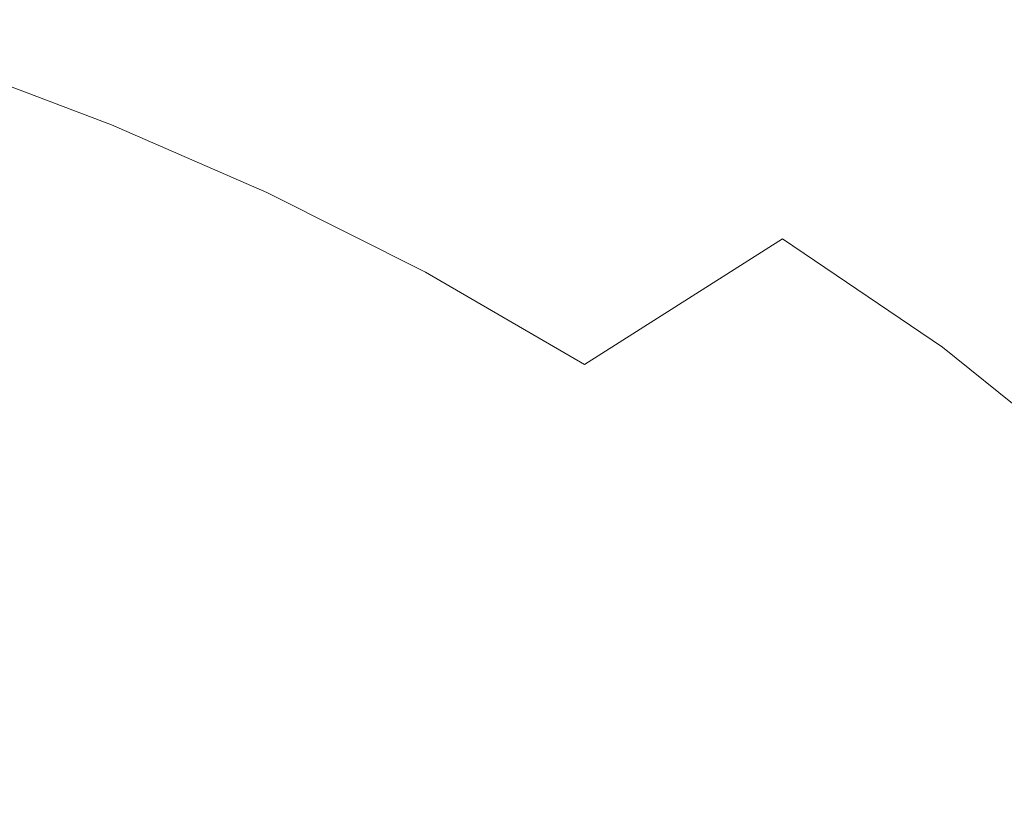
# Model space of a CAD drawing. Extents: x -563 to -53, y 66 to 466.
# Drawn here: x -131 to -106, y 421 to 441 of the extents above; entities that cross this region are included whole.
import ezdxf

# ---------------------------------------------------------------- set-up
doc = ezdxf.new("R2010")
doc.units = 0
doc.header["$LTSCALE"] = 500
doc.header["$MEASUREMENT"] = 0
doc.layers.add('NOVOTERM_CERAMIKA', color=7, linetype='Continuous')

msp = doc.modelspace()

# ---------------------------------------------------------------- linework, layer by layer
at = {"layer": 'NOVOTERM_CERAMIKA', "lineweight": 0}
for points, invisible_edges in [([(-127.946, 440.824, 166.59), (-131.539, 441.938, 166.59), (-127.827, 445.56, 168.111), (-124.15, 444.397, 168.111)], 15), ([(-107.958, 442.312, 169.95), (-104.588, 445.113, 172.165), (-100.154, 442.588, 172.165), (-103.603, 439.848, 169.95)], 15), ([(-132.718, 439.732, 182.131), (-128.082, 443.191, 188.56), (-131.697, 444.398, 188.56), (-136.235, 440.898, 182.131)], 15), ([(-124.068, 439.441, 166.59), (-127.946, 440.824, 166.59), (-124.15, 444.397, 168.111), (-120.182, 442.956, 168.111)], 15), ([(-116.272, 442.532, 196.584), (-120.454, 444.366, 196.584), (-124.18, 441.7, 188.56), (-120.085, 439.91, 188.56)], 15), ([(-109.024, 442.317, 205.808), (-113.372, 444.507, 205.808), (-116.272, 442.532, 196.584), (-111.992, 440.378, 196.584)], 15), ([(-111.757, 439.161, 168.111), (-116.02, 441.217, 168.111), (-112.31, 444.434, 169.95), (-107.958, 442.312, 169.95)], 15), ([(-106.86, 443.706, 215.836), (-109.024, 442.317, 205.808), (-104.675, 439.792, 205.808), (-102.462, 441.153, 215.836)], 15), ([(-128.922, 438.291, 182.131), (-124.18, 441.7, 188.56), (-128.082, 443.191, 188.56), (-132.718, 439.732, 182.131)], 15), ([(-120.001, 437.768, 166.59), (-124.068, 439.441, 166.59), (-120.182, 442.956, 168.111), (-116.02, 441.217, 168.111)], 15), ([(-111.992, 440.378, 196.584), (-116.272, 442.532, 196.584), (-120.085, 439.91, 188.56), (-115.894, 437.806, 188.56)], 15), ([(-109.024, 442.317, 205.808), (-111.992, 440.378, 196.584), (-107.711, 437.892, 196.584), (-104.675, 439.792, 205.808)], 15), ([(-111.757, 439.161, 168.111), (-107.958, 442.312, 169.95), (-103.603, 439.848, 169.95), (-107.492, 436.766, 168.111)], 15), ([(-131.86, 437.139, 165.328), (-135.367, 438.203, 165.328), (-131.539, 441.938, 166.59), (-127.946, 440.824, 166.59)], 15), ([(-124.939, 436.558, 182.131), (-120.085, 439.91, 188.56), (-124.18, 441.7, 188.56), (-128.922, 438.291, 182.131)], 15), ([(-115.836, 435.782, 166.59), (-120.001, 437.768, 166.59), (-116.02, 441.217, 168.111), (-111.757, 439.161, 168.111)], 15), ([(-128.076, 435.816, 165.328), (-131.86, 437.139, 165.328), (-127.946, 440.824, 166.59), (-124.068, 439.441, 166.59)], 15), ([(-111.992, 440.378, 196.584), (-115.894, 437.806, 188.56), (-111.702, 435.371, 188.56), (-107.711, 437.892, 196.584)], 15), ([(-120.862, 434.516, 182.131), (-115.894, 437.806, 188.56), (-120.085, 439.91, 188.56), (-124.939, 436.558, 182.131)], 15), ([(-107.492, 436.766, 168.111), (-103.603, 439.848, 169.95), (-99.343, 437.024, 169.95), (-103.318, 434.014, 168.111)], 15), ([(-134.644, 434.107, 177.112), (-128.922, 438.291, 182.131), (-132.718, 439.732, 182.131), (-138.314, 435.489, 177.112)], 13), ([(-104.675, 439.792, 205.808), (-107.711, 437.892, 196.584), (-103.526, 435.057, 196.584), (-100.425, 436.915, 205.808)], 15), ([(-124.107, 434.21, 165.328), (-128.076, 435.816, 165.328), (-124.068, 439.441, 166.59), (-120.001, 437.768, 166.59)], 15), ([(-115.836, 435.782, 166.59), (-111.757, 439.161, 168.111), (-107.492, 436.766, 168.111), (-111.666, 433.463, 166.59)], 15), ([(-130.795, 432.44, 177.112), (-124.939, 436.558, 182.131), (-128.922, 438.291, 182.131), (-134.644, 434.107, 177.112)], 13), ([(-120.862, 434.516, 182.131), (-116.782, 432.148, 182.131), (-111.702, 435.371, 188.56), (-115.894, 437.806, 188.56)], 13), ([(-107.711, 437.892, 196.584), (-111.702, 435.371, 188.56), (-107.603, 432.591, 188.56), (-103.526, 435.057, 196.584)], 15), ([(-120.042, 432.299, 165.328), (-124.107, 434.21, 165.328), (-120.001, 437.768, 166.59), (-115.836, 435.782, 166.59)], 15), ([(-128.076, 435.816, 165.328), (-132.063, 432.209, 164.266), (-135.753, 433.472, 164.266), (-131.86, 437.139, 165.328)], 15), ([(-126.854, 430.472, 177.112), (-120.862, 434.516, 182.131), (-124.939, 436.558, 182.131), (-130.795, 432.44, 177.112)], 13), ([(-111.666, 433.463, 166.59), (-107.492, 436.766, 168.111), (-103.318, 434.014, 168.111), (-107.585, 430.789, 166.59)], 15), ([(-124.107, 434.21, 165.328), (-128.191, 430.671, 164.266), (-132.063, 432.209, 164.266), (-128.076, 435.816, 165.328)], 15), ([(-120.042, 432.299, 165.328), (-115.836, 435.782, 166.59), (-111.666, 433.463, 166.59), (-115.972, 430.058, 165.328)], 15), ([(-116.782, 432.148, 182.131), (-112.794, 429.438, 182.131), (-107.603, 432.591, 188.56), (-111.702, 435.371, 188.56)], 11), ([(-103.526, 435.057, 196.584), (-107.603, 432.591, 188.56), (-103.694, 429.45, 188.56), (-99.535, 431.859, 196.584)], 15), ([(-126.854, 430.472, 177.112), (-122.91, 428.185, 177.112), (-116.782, 432.148, 182.131), (-120.862, 434.516, 182.131)], 11), ([(-137.617, 427.524, 173.315), (-130.795, 432.44, 177.112), (-134.644, 434.107, 177.112), (-141.313, 429.114, 173.315)], 15), ([(-120.042, 432.299, 165.328), (-124.226, 428.833, 164.266), (-128.191, 430.671, 164.266), (-124.107, 434.21, 165.328)], 15), ([(-107.585, 430.789, 166.59), (-103.318, 434.014, 168.111), (-99.332, 430.885, 168.111), (-103.686, 427.739, 166.59)], 15), ([(-115.972, 430.058, 165.328), (-111.666, 433.463, 166.59), (-107.585, 430.789, 166.59), (-111.987, 427.464, 165.328)], 15), ([(-112.794, 429.438, 182.131), (-108.987, 426.37, 182.131), (-103.694, 429.45, 188.56), (-107.603, 432.591, 188.56)], 11), ([(-133.832, 425.641, 173.315), (-126.854, 430.472, 177.112), (-130.795, 432.44, 177.112), (-137.617, 427.524, 173.315)], 15), ([(-120.042, 432.299, 165.328), (-115.972, 430.058, 165.328), (-120.255, 426.669, 164.266), (-124.226, 428.833, 164.266)], 15), ([(-128.191, 430.671, 164.266), (-132.107, 427.273, 163.344), (-135.884, 428.746, 163.344), (-132.063, 432.209, 164.266)], 15), ([(-122.91, 428.185, 177.112), (-119.053, 425.56, 177.112), (-112.794, 429.438, 182.131), (-116.782, 432.148, 182.131)], 15), ([(-111.987, 427.464, 165.328), (-107.585, 430.789, 166.59), (-103.686, 427.739, 166.59), (-108.177, 424.495, 165.328)], 15), ([(-133.832, 425.641, 173.315), (-130.045, 423.445, 173.315), (-122.91, 428.185, 177.112), (-126.854, 430.472, 177.112)], 15), ([(-124.226, 428.833, 164.266), (-128.238, 425.506, 163.344), (-132.107, 427.273, 163.344), (-128.191, 430.671, 164.266)], 15), ([(-115.972, 430.058, 165.328), (-111.987, 427.464, 165.328), (-116.365, 424.156, 164.266), (-120.255, 426.669, 164.266)], 15), ([(-108.987, 426.37, 182.131), (-105.456, 422.927, 182.131), (-100.068, 425.933, 188.56), (-103.694, 429.45, 188.56)], 11), ([(-119.053, 425.56, 177.112), (-115.371, 422.58, 177.112), (-108.987, 426.37, 182.131), (-112.794, 429.438, 182.131)], 15), ([(-124.226, 428.833, 164.266), (-120.255, 426.669, 164.266), (-124.361, 423.417, 163.344), (-128.238, 425.506, 163.344)], 15), ([(-130.045, 423.445, 173.315), (-126.339, 420.918, 173.315), (-119.053, 425.56, 177.112), (-122.91, 428.185, 177.112)], 15), ([(-108.177, 424.495, 165.328), (-103.686, 427.739, 166.59), (-100.062, 424.29, 166.59), (-104.633, 421.127, 165.328)], 15), ([(-111.987, 427.464, 165.328), (-108.177, 424.495, 165.328), (-112.644, 421.268, 164.266), (-116.365, 424.156, 164.266)], 15), ([(-128.238, 425.506, 163.344), (-131.925, 422.441, 162.505), (-135.706, 424.144, 162.505), (-132.107, 427.273, 163.344)], 15), ([(-120.255, 426.669, 164.266), (-116.365, 424.156, 164.266), (-120.563, 420.981, 163.344), (-124.361, 423.417, 163.344)], 15), ([(-115.371, 422.58, 177.112), (-111.952, 419.226, 177.112), (-105.456, 422.927, 182.131), (-108.987, 426.37, 182.131)], 15), ([(-141.757, 419.984, 170.555), (-138.144, 417.891, 170.555), (-130.045, 423.445, 173.315), (-133.832, 425.641, 173.315)], 15), ([(-128.238, 425.506, 163.344), (-124.361, 423.417, 163.344), (-128.136, 420.421, 162.505), (-131.925, 422.441, 162.505)], 15), ([(-126.339, 420.918, 173.315), (-122.799, 418.04, 173.315), (-115.371, 422.58, 177.112), (-119.053, 425.56, 177.112)], 15), ([(-108.177, 424.495, 165.328), (-104.633, 421.127, 165.328), (-109.18, 417.98, 164.266), (-112.644, 421.268, 164.266)], 15), ([(-116.365, 424.156, 164.266), (-112.644, 421.268, 164.266), (-116.928, 418.171, 163.344), (-120.563, 420.981, 163.344)], 15), ([(-138.144, 417.891, 170.555), (-134.608, 415.473, 170.555), (-126.339, 420.918, 173.315), (-130.045, 423.445, 173.315)], 15), ([(-124.361, 423.417, 163.344), (-120.563, 420.981, 163.344), (-124.422, 418.056, 162.505), (-128.136, 420.421, 162.505)], 15), ([(-108.887, 415.481, 177.112), (-102.292, 419.092, 182.131), (-105.456, 422.927, 182.131), (-111.952, 419.226, 177.112)], 15), ([(-131.925, 422.441, 162.505), (-128.136, 420.421, 162.505), (-131.426, 417.8, 161.688), (-135.139, 419.76, 161.688)], 15), ([(-122.799, 418.04, 173.315), (-119.511, 414.792, 173.315), (-111.952, 419.226, 177.112), (-115.371, 422.58, 177.112)], 15), ([(-112.644, 421.268, 164.266), (-109.18, 417.98, 164.266), (-113.54, 414.96, 163.344), (-116.928, 418.171, 163.344)], 15), ([(-101.445, 417.337, 165.328), (-106.06, 414.267, 164.266), (-109.18, 417.98, 164.266), (-104.633, 421.127, 165.328)], 15), ([(-120.563, 420.981, 163.344), (-116.928, 418.171, 163.344), (-120.865, 415.317, 162.505), (-124.422, 418.056, 162.505)], 15)]:
    msp.add_3dface(points, dxfattribs=dict(at, invisible_edges=invisible_edges))

doc.saveas('drawing.dxf')
